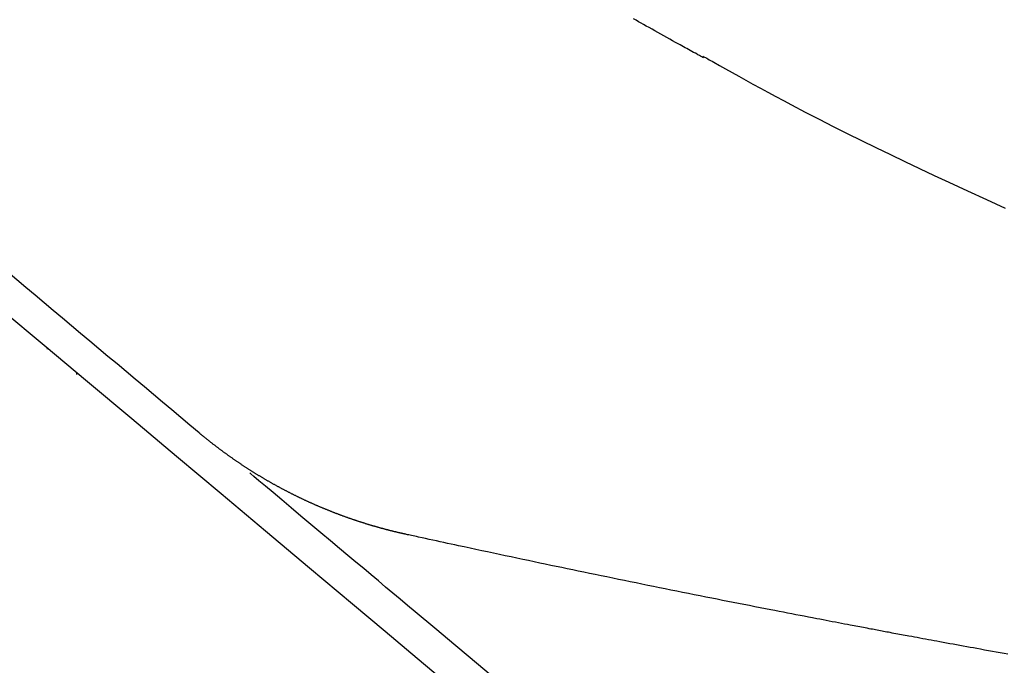
# Model space of a CAD drawing. Extents: x 0 to 2000, y 115 to 2915.
# Drawn here: x 659 to 782, y 1041 to 1121 of the extents above; entities that cross this region are included whole.
import ezdxf

# ---------------------------------------------------------------- set-up
doc = ezdxf.new("R2010")
doc.units = 0
doc.layers.add('タンク', color=7, linetype='CONTINUOUS')

msp = doc.modelspace()

# ---------------------------------------------------------------- linework, layer by layer
at = {"layer": 'タンク', "color": 6, "linetype": 'CONTINUOUS'}
for p, q in [((662.787, 1080.197), (662.615, 1080.197)), ((666.287, 1077.253), (666.287, 1077))]:
    msp.add_line(p, q, dxfattribs=at)
at = {"layer": 'タンク', "color": 6, "linetype": 'CONTINUOUS', "flags": 128}
for points in [[(744.523, 1116.507), (744.513, 1116.513), (744.485, 1116.528), (744.439, 1116.553), (744.379, 1116.586), (744.306, 1116.626), (744.222, 1116.672), (744.129, 1116.723), (744.028, 1116.778), (743.923, 1116.836), (743.814, 1116.895), (743.703, 1116.956), (743.491, 1117.072), (743.281, 1117.187), (743.071, 1117.302), (742.862, 1117.416), (742.652, 1117.531), (742.442, 1117.647), (742.23, 1117.763), (742.018, 1117.88), (741.803, 1117.997), (741.587, 1118.117), (741.368, 1118.238), (741.017, 1118.432), (740.66, 1118.629), (740.298, 1118.83), (739.932, 1119.034), (739.564, 1119.239), (739.193, 1119.446), (738.823, 1119.653), (738.454, 1119.859), (738.086, 1120.065), (737.722, 1120.27), (737.362, 1120.472), (737.04, 1120.653), (736.722, 1120.833), (736.408, 1121.01), (736.098, 1121.186), (735.79, 1121.36)], [(744.428, 1116.718), (744.443, 1116.71), (744.488, 1116.685), (744.559, 1116.645), (744.654, 1116.592), (744.771, 1116.526), (744.907, 1116.45), (745.059, 1116.365), (745.225, 1116.272), (745.403, 1116.173), (745.589, 1116.069), (745.781, 1115.962), (746.503, 1115.558), (747.267, 1115.131), (748.071, 1114.683), (748.911, 1114.217), (749.782, 1113.734), (750.682, 1113.238), (751.606, 1112.732), (752.551, 1112.217), (753.513, 1111.696), (754.488, 1111.172), (755.473, 1110.648), (757.192, 1109.744), (758.927, 1108.845), (760.678, 1107.953), (762.443, 1107.065), (764.222, 1106.183), (766.012, 1105.305), (767.814, 1104.432), (769.626, 1103.563), (771.448, 1102.698), (773.277, 1101.837), (775.113, 1100.98), (777.449, 1099.899), (779.793, 1098.824), (782.142, 1097.757)], [(744.428, 1116.718), (744.443, 1116.71), (744.488, 1116.685), (744.559, 1116.645), (744.654, 1116.592), (744.771, 1116.526), (744.907, 1116.45), (745.059, 1116.365), (745.225, 1116.272), (745.403, 1116.173), (745.589, 1116.069), (745.781, 1115.961), (746.503, 1115.558), (747.267, 1115.131), (748.071, 1114.683), (748.911, 1114.217), (749.782, 1113.734), (750.682, 1113.238), (751.606, 1112.732), (752.551, 1112.217), (753.513, 1111.696), (754.488, 1111.172), (755.473, 1110.648), (757.192, 1109.744), (758.927, 1108.845), (760.678, 1107.953), (762.443, 1107.065), (764.222, 1106.183), (766.012, 1105.305), (767.814, 1104.432), (769.626, 1103.563), (771.448, 1102.698), (773.277, 1101.837), (775.113, 1100.98), (777.449, 1099.899), (779.793, 1098.824), (782.142, 1097.757)], [(712.709, 1038.308), (708.784, 1041.601), (704.796, 1044.948), (700.725, 1048.363), (695.372, 1052.855), (689.898, 1057.448), (684.348, 1062.105), (678.767, 1066.788), (673.198, 1071.461), (667.685, 1076.087), (662.273, 1080.628), (657.006, 1085.048)], [(707.316, 1057.087), (707.314, 1057.088), (707.308, 1057.089), (707.299, 1057.091), (707.287, 1057.094), (707.272, 1057.097), (707.255, 1057.101), (707.236, 1057.105), (707.215, 1057.11), (707.194, 1057.115), (707.171, 1057.12), (707.149, 1057.125), (707.103, 1057.135), (707.057, 1057.145), (707.011, 1057.155), (706.965, 1057.166), (706.919, 1057.176), (706.872, 1057.187), (706.826, 1057.197), (706.779, 1057.208), (706.731, 1057.218), (706.684, 1057.229), (706.636, 1057.24), (706.563, 1057.257), (706.49, 1057.274), (706.416, 1057.292), (706.341, 1057.309), (706.267, 1057.327), (706.192, 1057.345), (706.117, 1057.363), (706.042, 1057.381), (705.968, 1057.399), (705.894, 1057.417), (705.821, 1057.435), (705.748, 1057.453), (705.676, 1057.471), (705.605, 1057.489), (705.534, 1057.507), (705.463, 1057.524), (705.394, 1057.542), (705.324, 1057.56), (705.255, 1057.577), (705.186, 1057.595), (705.117, 1057.613), (705.048, 1057.631), (704.98, 1057.649), (704.911, 1057.667), (704.842, 1057.685), (704.773, 1057.703), (704.704, 1057.722), (704.635, 1057.74), (704.566, 1057.758), (704.498, 1057.777), (704.429, 1057.796), (704.36, 1057.814), (704.291, 1057.833), (704.223, 1057.852), (704.154, 1057.871), (704.085, 1057.89), (704.016, 1057.909), (703.947, 1057.929), (703.878, 1057.948), (703.809, 1057.968), (703.74, 1057.987), (703.672, 1058.007), (703.603, 1058.026), (703.534, 1058.046), (703.465, 1058.066), (703.396, 1058.086), (703.327, 1058.106), (703.258, 1058.126), (703.19, 1058.147), (703.121, 1058.167), (703.052, 1058.188), (702.983, 1058.208), (702.914, 1058.229), (702.846, 1058.249), (702.777, 1058.27), (702.708, 1058.291), (702.639, 1058.312), (702.57, 1058.333), (702.501, 1058.354), (702.432, 1058.376), (702.363, 1058.397), (702.295, 1058.418), (702.226, 1058.44), (702.157, 1058.461), (702.088, 1058.483), (702.02, 1058.505), (701.951, 1058.527), (701.882, 1058.549), (701.813, 1058.571), (701.744, 1058.593), (701.675, 1058.615), (701.606, 1058.638), (701.537, 1058.66), (701.469, 1058.683), (701.4, 1058.705), (701.331, 1058.728), (701.262, 1058.751), (701.194, 1058.773), (701.125, 1058.796), (701.056, 1058.82), (700.987, 1058.843), (700.918, 1058.866), (700.849, 1058.889), (700.781, 1058.913), (700.712, 1058.936), (700.643, 1058.96), (700.574, 1058.984), (700.506, 1059.007), (700.437, 1059.031), (700.368, 1059.055), (700.299, 1059.079), (700.23, 1059.104), (700.162, 1059.128), (700.093, 1059.152), (700.024, 1059.177), (699.956, 1059.201), (699.887, 1059.226), (699.818, 1059.25), (699.75, 1059.275), (699.681, 1059.3), (699.612, 1059.325), (699.543, 1059.35), (699.475, 1059.375), (699.406, 1059.401), (699.337, 1059.426), (699.269, 1059.452), (699.2, 1059.477), (699.131, 1059.503), (699.063, 1059.528), (698.994, 1059.554), (698.926, 1059.58), (698.857, 1059.606), (698.788, 1059.632), (698.72, 1059.659), (698.651, 1059.685), (698.582, 1059.711), (698.514, 1059.738), (698.445, 1059.764), (698.377, 1059.791), (698.308, 1059.818), (698.24, 1059.844), (698.171, 1059.871), (698.103, 1059.899), (698.034, 1059.926), (697.966, 1059.953), (697.897, 1059.98), (697.829, 1060.008), (697.76, 1060.035), (697.692, 1060.063), (697.623, 1060.09), (697.555, 1060.118), (697.487, 1060.146), (697.418, 1060.174), (697.35, 1060.202), (697.281, 1060.23), (697.213, 1060.259), (697.144, 1060.287), (697.076, 1060.315), (697.008, 1060.344), (696.939, 1060.373), (696.871, 1060.401), (696.803, 1060.43), (696.735, 1060.459), (696.666, 1060.488), (696.598, 1060.517), (696.53, 1060.546), (696.461, 1060.576), (696.393, 1060.605), (696.325, 1060.635), (696.257, 1060.664), (696.188, 1060.694), (696.12, 1060.724), (696.052, 1060.753), (695.984, 1060.783), (695.916, 1060.813), (695.848, 1060.844), (695.78, 1060.874), (695.711, 1060.904), (695.643, 1060.935), (695.575, 1060.965), (695.507, 1060.996), (695.439, 1061.027), (695.371, 1061.057), (695.303, 1061.088), (695.235, 1061.119), (695.167, 1061.15), (695.099, 1061.182), (695.031, 1061.213), (694.963, 1061.244), (694.895, 1061.276), (694.827, 1061.307), (694.76, 1061.339), (694.692, 1061.371), (694.624, 1061.403), (694.556, 1061.435), (694.488, 1061.467), (694.421, 1061.499), (694.353, 1061.531), (694.285, 1061.563), (694.217, 1061.596), (694.149, 1061.628), (694.082, 1061.661), (694.014, 1061.694), (693.946, 1061.727), (693.879, 1061.76), (693.811, 1061.792), (693.744, 1061.826), (693.676, 1061.859), (693.608, 1061.892), (693.541, 1061.926), (693.473, 1061.959), (693.405, 1061.993), (693.338, 1062.026), (693.27, 1062.06), (693.203, 1062.094), (693.136, 1062.128), (693.068, 1062.162), (693.001, 1062.196), (692.933, 1062.23), (692.866, 1062.265), (692.799, 1062.299), (692.731, 1062.334), (692.664, 1062.369), (692.597, 1062.403), (692.529, 1062.438), (692.462, 1062.473), (692.395, 1062.508), (692.328, 1062.543), (692.261, 1062.578), (692.194, 1062.614), (692.126, 1062.649), (692.059, 1062.685), (691.992, 1062.721), (691.925, 1062.756), (691.858, 1062.792), (691.791, 1062.828), (691.724, 1062.864), (691.657, 1062.9), (691.59, 1062.936), (691.523, 1062.972), (691.456, 1063.009), (691.389, 1063.045), (691.322, 1063.082), (691.255, 1063.119), (691.189, 1063.156), (691.122, 1063.192), (691.055, 1063.229), (690.988, 1063.266), (690.922, 1063.304), (690.855, 1063.341), (690.789, 1063.378), (690.722, 1063.416), (690.655, 1063.453), (690.589, 1063.491), (690.522, 1063.529), (690.455, 1063.567), (690.389, 1063.605), (690.322, 1063.643), (690.256, 1063.681), (690.19, 1063.719), (690.123, 1063.757), (690.057, 1063.796), (689.991, 1063.834), (689.924, 1063.873), (689.858, 1063.912), (689.792, 1063.951), (689.725, 1063.99), (689.659, 1064.029), (689.593, 1064.068), (689.527, 1064.107), (689.461, 1064.146), (689.395, 1064.186), (689.329, 1064.225), (689.263, 1064.265), (689.197, 1064.305), (689.13, 1064.344), (689.064, 1064.384), (688.999, 1064.424), (688.933, 1064.464), (688.867, 1064.505), (688.801, 1064.545), (688.735, 1064.585), (688.67, 1064.626), (688.604, 1064.666), (688.538, 1064.707), (688.472, 1064.748), (688.407, 1064.789), (688.341, 1064.83), (688.275, 1064.871), (688.21, 1064.912), (688.144, 1064.953), (688.079, 1064.995), (688.014, 1065.036), (687.948, 1065.078), (687.883, 1065.119), (687.817, 1065.161), (687.752, 1065.203), (687.687, 1065.245), (687.621, 1065.287), (687.556, 1065.329), (687.491, 1065.372), (687.426, 1065.414), (687.361, 1065.456), (687.296, 1065.499), (687.231, 1065.542), (687.166, 1065.584), (687.101, 1065.627), (687.036, 1065.67), (686.971, 1065.713), (686.906, 1065.756), (686.841, 1065.8), (686.776, 1065.843), (686.711, 1065.887), (686.646, 1065.93), (686.582, 1065.974), (686.517, 1066.017), (686.453, 1066.061), (686.388, 1066.105), (686.323, 1066.149), (686.259, 1066.193), (686.194, 1066.238), (686.13, 1066.282), (686.065, 1066.326), (686.001, 1066.371), (685.937, 1066.416), (685.872, 1066.46), (685.808, 1066.505), (685.744, 1066.55), (685.68, 1066.595), (685.615, 1066.64), (685.551, 1066.685), (685.487, 1066.731), (685.423, 1066.776), (685.359, 1066.822), (685.295, 1066.867), (685.231, 1066.913), (685.167, 1066.959), (685.104, 1067.005), (685.04, 1067.051), (684.976, 1067.097), (684.912, 1067.143), (684.848, 1067.189), (684.785, 1067.236), (684.721, 1067.282), (684.658, 1067.329), (684.594, 1067.376), (684.531, 1067.422), (684.467, 1067.469), (684.404, 1067.516), (684.341, 1067.563), (684.277, 1067.611), (684.214, 1067.658), (684.15, 1067.705), (684.087, 1067.753), (684.024, 1067.8), (683.961, 1067.848), (683.898, 1067.896), (683.835, 1067.944), (683.772, 1067.992), (683.709, 1068.04), (683.646, 1068.088), (683.583, 1068.136), (683.52, 1068.185), (683.457, 1068.233), (683.394, 1068.282), (683.331, 1068.332), (683.267, 1068.381), (683.203, 1068.431), (683.139, 1068.481), (683.074, 1068.532), (683.009, 1068.584), (682.943, 1068.636), (682.876, 1068.689), (682.809, 1068.742), (682.741, 1068.796), (682.674, 1068.85), (682.606, 1068.904), (682.538, 1068.959), (682.47, 1069.013), (682.403, 1069.067), (682.336, 1069.121), (682.27, 1069.175), (682.205, 1069.228), (682.162, 1069.264), (682.119, 1069.299), (682.077, 1069.334), (682.035, 1069.368), (681.993, 1069.403), (681.952, 1069.437), (681.911, 1069.472), (681.869, 1069.506), (681.828, 1069.54), (681.787, 1069.574), (681.746, 1069.608), (681.726, 1069.625), (681.706, 1069.642), (681.686, 1069.658), (681.668, 1069.673), (681.651, 1069.687), (681.636, 1069.7), (681.622, 1069.711), (681.611, 1069.72), (681.603, 1069.727), (681.598, 1069.732), (681.596, 1069.733)], [(719.36, 1038.324), (716.426, 1040.786), (713.62, 1043.14), (710.985, 1045.352), (708.561, 1047.385), (707.592, 1048.199), (706.658, 1048.982), (705.749, 1049.745), (704.852, 1050.498), (703.956, 1051.249), (703.051, 1052.009), (702.125, 1052.786), (701.166, 1053.591), (700.164, 1054.432), (699.106, 1055.319), (697.982, 1056.262), (696.788, 1057.264), (695.55, 1058.303), (694.301, 1059.351), (693.074, 1060.381), (691.902, 1061.364), (690.82, 1062.272), (689.859, 1063.078), (689.055, 1063.753), (688.438, 1064.27), (688.044, 1064.601), (687.906, 1064.718)], [(782.486, 1042.114), (782.002, 1042.201), (781.516, 1042.288), (781.03, 1042.375), (780.543, 1042.463), (780.055, 1042.551), (779.567, 1042.64), (779.078, 1042.728), (778.589, 1042.817), (778.171, 1042.893), (777.752, 1042.969), (777.334, 1043.045), (776.915, 1043.121), (776.496, 1043.197), (776.076, 1043.274), (775.656, 1043.351), (775.235, 1043.428), (774.813, 1043.505), (774.391, 1043.583), (773.967, 1043.661), (773.614, 1043.726), (773.261, 1043.791), (772.908, 1043.856), (772.556, 1043.921), (772.204, 1043.985), (771.854, 1044.05), (771.506, 1044.115), (771.16, 1044.179), (770.817, 1044.242), (770.477, 1044.305), (770.14, 1044.368), (769.9, 1044.412), (769.663, 1044.457), (769.426, 1044.501), (769.192, 1044.544), (768.959, 1044.588), (768.727, 1044.631), (768.496, 1044.674), (768.266, 1044.717), (768.037, 1044.76), (767.808, 1044.803), (767.58, 1044.845), (767.379, 1044.883), (767.179, 1044.92), (766.979, 1044.958), (766.779, 1044.995), (766.58, 1045.033), (766.38, 1045.07), (766.181, 1045.108), (765.982, 1045.145), (765.784, 1045.183), (765.585, 1045.22), (765.387, 1045.257), (765.156, 1045.301), (764.925, 1045.344), (764.694, 1045.388), (764.463, 1045.431), (764.231, 1045.475), (763.998, 1045.519), (763.765, 1045.563), (763.53, 1045.608), (763.294, 1045.652), (763.057, 1045.697), (762.818, 1045.743), (762.452, 1045.812), (762.083, 1045.882), (761.71, 1045.953), (761.333, 1046.025), (760.954, 1046.097), (760.572, 1046.17), (760.188, 1046.243), (759.802, 1046.317), (759.415, 1046.391), (759.027, 1046.466), (758.639, 1046.54), (758.12, 1046.64), (757.6, 1046.74), (757.08, 1046.84), (756.56, 1046.94), (756.039, 1047.041), (755.517, 1047.142), (754.994, 1047.243), (754.471, 1047.344), (753.946, 1047.446), (753.42, 1047.549), (752.892, 1047.652), (752.229, 1047.781), (751.564, 1047.911), (750.896, 1048.042), (750.227, 1048.173), (749.557, 1048.305), (748.886, 1048.437), (748.214, 1048.569), (747.542, 1048.702), (746.871, 1048.835), (746.199, 1048.968), (745.528, 1049.101), (744.8, 1049.246), (744.074, 1049.391), (743.348, 1049.536), (742.623, 1049.681), (741.899, 1049.826), (741.176, 1049.971), (740.454, 1050.117), (739.732, 1050.263), (739.01, 1050.408), (738.289, 1050.555), (737.567, 1050.701), (736.835, 1050.85), (736.103, 1050.999), (735.372, 1051.148), (734.641, 1051.298), (733.911, 1051.447), (733.182, 1051.597), (732.455, 1051.746), (731.729, 1051.896), (731.005, 1052.045), (730.283, 1052.194), (729.563, 1052.343), (728.88, 1052.485), (728.198, 1052.627), (727.516, 1052.769), (726.834, 1052.911), (726.15, 1053.054), (725.463, 1053.198), (724.773, 1053.343), (724.078, 1053.489), (723.377, 1053.636), (722.67, 1053.785), (721.956, 1053.936), (721.239, 1054.088), (720.515, 1054.241), (719.786, 1054.396), (719.053, 1054.551), (718.318, 1054.708), (717.583, 1054.865), (716.85, 1055.021), (716.119, 1055.178), (715.393, 1055.334), (714.672, 1055.489), (713.96, 1055.642), (713.491, 1055.744), (713.027, 1055.844), (712.565, 1055.944), (712.107, 1056.044), (711.651, 1056.143), (711.198, 1056.241), (710.746, 1056.34), (710.296, 1056.438), (709.847, 1056.535), (709.399, 1056.633), (708.951, 1056.731), (708.729, 1056.779), (708.51, 1056.827), (708.299, 1056.873), (708.099, 1056.917), (707.913, 1056.957), (707.746, 1056.994), (707.601, 1057.025), (707.482, 1057.051), (707.392, 1057.071), (707.336, 1057.083), (707.316, 1057.087)]]:
    msp.add_lwpolyline(points, dxfattribs=at)
at = {"layer": 'タンク', "color": 6, "linetype": 'CONTINUOUS'}
msp.add_open_spline([(681.596, 1069.733), (657.35, 1090.078), (633.104, 1110.423), (608.858, 1130.767)], degree=3, dxfattribs=at)

doc.saveas('drawing.dxf')
